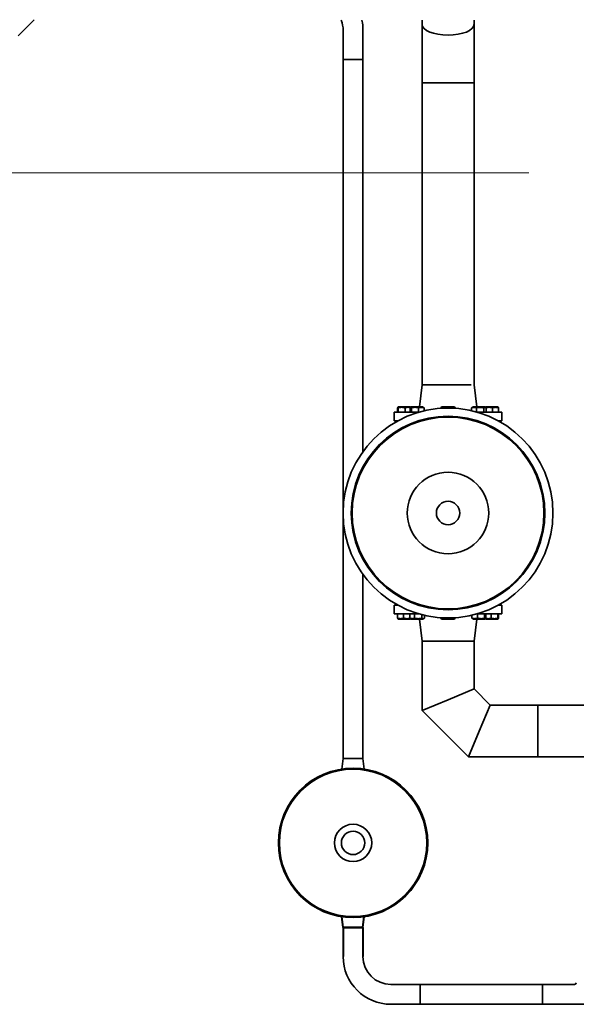
# Model space of a CAD drawing. Extents: x 23089 to 97214, y 4416 to 67735.
# Drawn here: x 75515 to 76458, y 43633 to 45301 of the extents above; entities that cross this region are included whole.
import ezdxf

# ---------------------------------------------------------------- set-up
doc = ezdxf.new("R2010")
doc.units = 0
doc.header["$MEASUREMENT"] = 0
doc.linetypes.add('Double Dashed', pattern=[2152.777767, 1500, -300, 141.111112, -211.666656])
doc.layers.add('Lines_Ном_пера__2', color=7, linetype='Continuous', lineweight=13)

msp = doc.modelspace()

# ---------------------------------------------------------------- linework, layer by layer
at = {"linetype": 'Continuous', "lineweight": 35}
for p, q in [((75512.8, 45274.2), (75540, 45301.4)), ((75540, 45301.4), (75540, 45301.4)), ((76197.1, 45293.4), (76197.1, 45300.4)), ((76285, 45293.4), (76285, 45300.4)), ((76063.3, 45283.2), (76063.3, 45233.8)), ((76096.9, 45283.2), (76096.9, 45233.8)), ((76197.1, 45194.2), (76197.1, 45293.4)), ((76285, 45194.2), (76285, 45293.4)), ((76063.3, 45233.8), (76080.1, 45233.8)), ((76096.9, 45233.8), (76063.3, 45233.8)), ((76063.3, 44468.9), (76063.3, 45233.8)), ((76080.1, 45233.8), (76096.9, 45233.8)), ((76096.9, 44569.5), (76096.9, 45233.8)), ((76197.1, 45194.2), (76241, 45194.2)), ((76285, 45194.2), (76197.1, 45194.2)), ((76197.1, 45194.2), (76197.1, 44682.8)), ((76241, 45194.2), (76285, 45194.2)), ((76285, 45194.2), (76285, 44682.6)), ((76197.1, 44682.8), (76192.5, 44645.2)), ((76197.1, 44682.8), (76280.4, 44682.8)), ((76285, 44682.6), (76289.6, 44645.2)), ((76149.7, 44621.5), (76149.7, 44636.4)), ((76149.7, 44636.4), (76191.9, 44636.4)), ((76155.6, 44636.4), (76155.6, 44643.6)), ((76157.2, 44645.2), (76156, 44644.6)), ((76156.7, 44643.6), (76156.7, 44636.4)), ((76162.8, 44645.2), (76157.2, 44645.2)), ((76176.7, 44645.2), (76162.8, 44645.2)), ((76168.1, 44636.4), (76168.1, 44643.6)), ((76176.7, 44645.2), (76177.8, 44644.6)), ((76176.9, 44636.4), (76176.9, 44643.6)), ((76178.9, 44645.2), (76177.6, 44644.5)), ((76198.4, 44645.2), (76178.9, 44645.2)), ((76179, 44636.4), (76179, 44643.6)), ((76190.8, 44636.4), (76190.8, 44643.6)), ((76198.4, 44645.2), (76199.7, 44644.5)), ((76200.4, 44638.6), (76200.4, 44643.6)), ((76228.5, 44642.8), (76228.5, 44643.6)), ((76231.2, 44645.2), (76229, 44644)), ((76250.8, 44645.2), (76231.2, 44645.2)), ((76233.8, 44643.1), (76233.8, 44643.6)), ((76246.3, 44643.2), (76246.3, 44643.6)), ((76250.8, 44645.2), (76253, 44644)), ((76253.5, 44643.6), (76253.5, 44642.8)), ((76281, 44638.7), (76281, 44643.6)), ((76283.6, 44645.2), (76281.8, 44644.2)), ((76302.6, 44645.2), (76283.6, 44645.2)), ((76289.1, 44636.6), (76289.1, 44643.6)), ((76290.1, 44636.4), (76332.4, 44636.4)), ((76301.4, 44643.6), (76301.4, 44636.4)), ((76303.2, 44645.2), (76302.6, 44645.2)), ((76303.2, 44645.2), (76305, 44644.2)), ((76305.3, 44645.2), (76304.2, 44644.6)), ((76324.9, 44645.2), (76305.3, 44645.2)), ((76305.8, 44636.4), (76305.8, 44643.6)), ((76316.2, 44636.4), (76316.2, 44643.6)), ((76324.9, 44645.2), (76326, 44644.6)), ((76326.5, 44636.4), (76326.5, 44643.6)), ((76332.4, 44621.5), (76332.4, 44636.4)), ((76149.7, 44621.5), (76155.9, 44621.5)), ((76326.2, 44621.5), (76332.4, 44621.5)), ((76063.3, 44049.7), (76063.3, 44462.1)), ((76096.9, 44049.7), (76096.9, 44361.5)), ((76149.7, 44309.5), (76149.7, 44294.7)), ((76155.9, 44309.5), (76149.7, 44309.5)), ((76332.4, 44309.5), (76326.2, 44309.5)), ((76332.4, 44309.5), (76332.4, 44294.7)), ((76191.9, 44294.7), (76149.7, 44294.7)), ((76155.6, 44294.7), (76155.6, 44287.4)), ((76157.2, 44285.8), (76156, 44286.4)), ((76157.2, 44285.8), (76176.7, 44285.8)), ((76165.8, 44294.7), (76165.8, 44287.4)), ((76176.3, 44287.4), (76176.3, 44294.7)), ((76176.7, 44285.8), (76177.8, 44286.4)), ((76178.9, 44285.8), (76177.1, 44286.8)), ((76178.9, 44285.8), (76198.4, 44285.8)), ((76184.3, 44294.7), (76184.3, 44287.4)), ((76197.1, 44248.2), (76192.5, 44285.8)), ((76196.7, 44293.4), (76196.7, 44287.4)), ((76198.4, 44285.8), (76200.2, 44286.8)), ((76201, 44292.3), (76201, 44287.4)), ((76228.5, 44287.4), (76228.5, 44288.2)), ((76231.2, 44285.8), (76229, 44287)), ((76231.2, 44285.8), (76250.8, 44285.8)), ((76235.7, 44287.8), (76235.7, 44287.4)), ((76248.2, 44287.9), (76248.2, 44287.4)), ((76250.8, 44285.8), (76253, 44287)), ((76253.5, 44288.2), (76253.5, 44287.4)), ((76281.6, 44292.4), (76281.6, 44287.4)), ((76283.6, 44285.8), (76282.4, 44286.5)), ((76283.6, 44285.8), (76303.2, 44285.8)), ((76285, 44248.2), (76289.6, 44285.8)), ((76332.4, 44294.7), (76290.1, 44294.7)), ((76291.2, 44294.7), (76291.2, 44287.4)), ((76303, 44294.7), (76303, 44287.4)), ((76303.2, 44285.8), (76304.4, 44286.5)), ((76305.3, 44285.8), (76304.2, 44286.4)), ((76305.2, 44294.7), (76305.2, 44287.4)), ((76305.3, 44285.8), (76319.2, 44285.8)), ((76314, 44294.7), (76314, 44287.4)), ((76319.2, 44285.8), (76324.9, 44285.8)), ((76324.9, 44285.8), (76326, 44286.4)), ((76325.4, 44287.4), (76325.4, 44294.7)), ((76326.5, 44294.7), (76326.5, 44287.4)), ((76197.1, 44130.9), (76197.1, 44248.2)), ((76285, 44248.2), (76197.1, 44248.2)), ((76285, 44248.2), (76197.1, 44248.2)), ((76285, 44167.3), (76285, 44248.2)), ((76241, 44149.1), (76285, 44167.3)), ((76312.2, 44140.1), (76285, 44167.3)), ((76197.1, 44130.9), (76241, 44149.1)), ((76275.8, 44052.2), (76197.1, 44130.9)), ((76294, 44096.1), (76312.2, 44140.1)), ((76393.1, 44140.1), (76312.2, 44140.1)), ((76393.1, 44140.1), (76472.1, 44140.1)), ((76393.1, 44140.1), (76393.1, 44096.1)), ((76393.1, 44052.2), (76393.1, 44140.1)), ((76275.8, 44052.2), (76294, 44096.1)), ((76393.1, 44096.1), (76393.1, 44052.2)), ((76063.3, 44049.7), (76061.1, 44031.5)), ((76063.3, 44049.7), (76096.9, 44049.7)), ((76063.3, 44049.7), (76096.9, 44049.7)), ((76096.9, 44049.7), (76099.1, 44031.5)), ((76393.1, 44052.2), (76275.8, 44052.2)), ((76393.1, 44052.2), (76472.1, 44052.2)), ((76144.3, 43666.6), (76193.7, 43666.6)), ((76193.7, 43633), (76193.7, 43666.6)), ((76193.7, 43666.6), (76193.7, 43633)), ((76401, 43666.6), (76193.7, 43666.6)), ((76401, 43666.6), (76455.3, 43666.6)), ((76401, 43666.6), (76401, 43633)), ((76401, 43633), (76401, 43666.6)), ((76144.3, 43633), (76193.7, 43633)), ((76401, 43633), (76193.7, 43633)), ((76401, 43633), (76549.2, 43633))]:
    msp.add_line(p, q, dxfattribs=at)
at = {"linetype": 'Continuous', "lineweight": 40}
for p, q in [((76063.3, 43763.3), (76061.1, 43781.5)), ((76096.9, 43763.3), (76099.1, 43781.5)), ((76063.3, 43763.3), (76063.3, 43714)), ((76063.3, 43763.3), (76096.9, 43763.3)), ((76096.9, 43763.3), (76063.3, 43763.3)), ((76096.9, 43763.3), (76096.9, 43714))]:
    msp.add_line(p, q, dxfattribs=at)
at = {"linetype": 'Continuous', "lineweight": 35}
for centre, radius in [((76241, 44465.5), 177.8), ((76241, 44465.5), 164), ((76241, 44465.5), 162.5), ((76241, 44465.5), 69.1), ((76241, 44465.5), 19.8), ((76080.1, 43906.5), 126.5), ((76080.1, 43906.5), 124.9), ((76080.1, 43906.5), 31.6), ((76080.1, 43906.5), 19.8)]:
    msp.add_circle(centre, radius, dxfattribs=at)
for centre, radius, start, end in [((76015.9, 45283.2), 47.4, 0, 21.3486), ((76015.9, 45283.2), 81, 0, 12.3039), ((76144.3, 43714), 81, 180, 270), ((76144.3, 43714), 47.4, 180, 270), ((76455.3, 43669.5), 2.96, 270.0039, 359.9969)]:
    msp.add_arc(centre, radius, start, end, dxfattribs=at)
at = {"linetype": 'Continuous', "lineweight": 35, "extrusion": (1.60184e-32, -5.15196e-48, -1)}
msp.add_ellipse((76241, 45293.4), major_axis=(-43.9, 0), ratio=0.414214, start_param=3.141593, end_param=6.283185, dxfattribs=at)
at = {"linetype": 'Continuous', "lineweight": 35}
for points, weights in [([(76155.6, 44643.6), (76156.1, 44645.4), (76156.7, 44643.6)], [1, 1.15455095302, 1]), ([(76156.7, 44643.6), (76162.4, 44645.5), (76168.1, 44643.6)], [1, 1.155, 1]), ([(76168.1, 44643.6), (76172.7, 44645.3), (76177.1, 44644)], [1, 1.13799365774, 1.02956697055]), ([(76176.9, 44643.6), (76177.9, 44645.4), (76179, 44643.6)], [1, 1.15455095302, 1]), ([(76179, 44643.6), (76184.9, 44645.5), (76190.8, 44643.6)], [1, 1.155, 1]), ([(76190.8, 44643.6), (76195.6, 44645.4), (76200.4, 44643.6)], [1, 1.15455095302, 1]), ([(76200.4, 44643.6), (76200, 44644.3), (76199.7, 44644.5)], [1, 1.05232879866, 1.06922199352]), ([(76228.5, 44643.6), (76231.2, 44645.5), (76233.8, 44643.6)], [1, 1.155, 1]), ([(76233.8, 44643.6), (76240.1, 44645.4), (76246.3, 44643.6)], [1, 1.15455095302, 1]), ([(76246.3, 44643.6), (76249.9, 44645.4), (76253.5, 44643.6)], [1, 1.15455095302, 1]), ([(76253.5, 44643.6), (76253.3, 44643.8), (76253, 44644)], [1, 1.01371055264, 1.02499556652]), ([(76281, 44643.6), (76285.1, 44645.4), (76289.1, 44643.6)], [1, 1.15455095302, 1]), ([(76281.8, 44644.2), (76281.4, 44644), (76281, 44643.6)], [1.04364322264, 1.0262759798, 1]), ([(76289.1, 44643.6), (76295.3, 44645.4), (76301.4, 44643.6)], [1, 1.15455095302, 1]), ([(76301.4, 44643.6), (76303.6, 44645.5), (76305.8, 44643.6)], [1, 1.155, 1]), ([(76304.3, 44644.6), (76304.3, 44644.6), (76304.4, 44644.5)], [1.077274534, 1.07736582734, 1.06861433487]), ([(76305.5, 44643.8), (76310.8, 44645.4), (76316.2, 44643.6)], [1.01545757731, 1.14684181825, 1]), ([(76316.2, 44643.6), (76321.3, 44645.4), (76326.5, 44643.6)], [1, 1.15455095302, 1]), ([(76326.5, 44643.6), (76326.2, 44644.5), (76326, 44644.6)], [1, 1.06444868372, 1.07514638432]), ([(76155.6, 44287.4), (76155.8, 44286.6), (76156, 44286.4)], [1, 1.06444868372, 1.07514638432]), ([(76165.8, 44287.4), (76160.7, 44285.6), (76155.6, 44287.4)], [1, 1.15455095302, 1]), ([(76176.5, 44287.2), (76171.3, 44285.6), (76165.8, 44287.4)], [1.01545757731, 1.14684181825, 1]), ([(76176.3, 44287.4), (76176.7, 44287), (76177.1, 44286.8)], [1, 1.0262759798, 1.04364322264]), ([(76184.3, 44287.4), (76180.3, 44285.6), (76176.3, 44287.4)], [1, 1.15455095302, 1]), ([(76177.8, 44286.4), (76177.7, 44286.4), (76177.6, 44286.5)], [1.077274534, 1.07736582734, 1.06861433487]), ([(76196.7, 44287.4), (76190.5, 44285.6), (76184.3, 44287.4)], [1, 1.15455095302, 1]), ([(76201, 44287.4), (76198.8, 44285.6), (76196.7, 44287.4)], [1, 1.155, 1]), ([(76228.5, 44287.4), (76228.8, 44287.2), (76229, 44287)], [1, 1.01371055264, 1.02499556652]), ([(76235.7, 44287.4), (76232.1, 44285.6), (76228.5, 44287.4)], [1, 1.15455095302, 1]), ([(76248.2, 44287.4), (76242, 44285.6), (76235.7, 44287.4)], [1, 1.15455095302, 1]), ([(76253.5, 44287.4), (76250.9, 44285.6), (76248.2, 44287.4)], [1, 1.155, 1]), ([(76281.6, 44287.4), (76282, 44286.7), (76282.4, 44286.5)], [1, 1.05232879866, 1.06922199352]), ([(76291.2, 44287.4), (76286.4, 44285.6), (76281.6, 44287.4)], [1, 1.15455095302, 1]), ([(76303, 44287.4), (76297.1, 44285.6), (76291.2, 44287.4)], [1, 1.155, 1]), ([(76305.2, 44287.4), (76304.1, 44285.6), (76303, 44287.4)], [1, 1.15455095302, 1]), ([(76314, 44287.4), (76309.3, 44285.7), (76304.9, 44287)], [1, 1.13799365774, 1.02956697055]), ([(76325.4, 44287.4), (76319.7, 44285.6), (76314, 44287.4)], [1, 1.155, 1]), ([(76326.5, 44287.4), (76325.9, 44285.6), (76325.4, 44287.4)], [1, 1.15455095302, 1])]:
    msp.add_rational_spline(points, weights, degree=2, dxfattribs=at)
at = {"layer": 'Lines_Ном_пера__2', "color": 5, "linetype": 'Double Dashed'}
msp.add_line((80683.4, 45042.1), (57294.4, 45042.1), dxfattribs=at)

doc.saveas('drawing.dxf')
